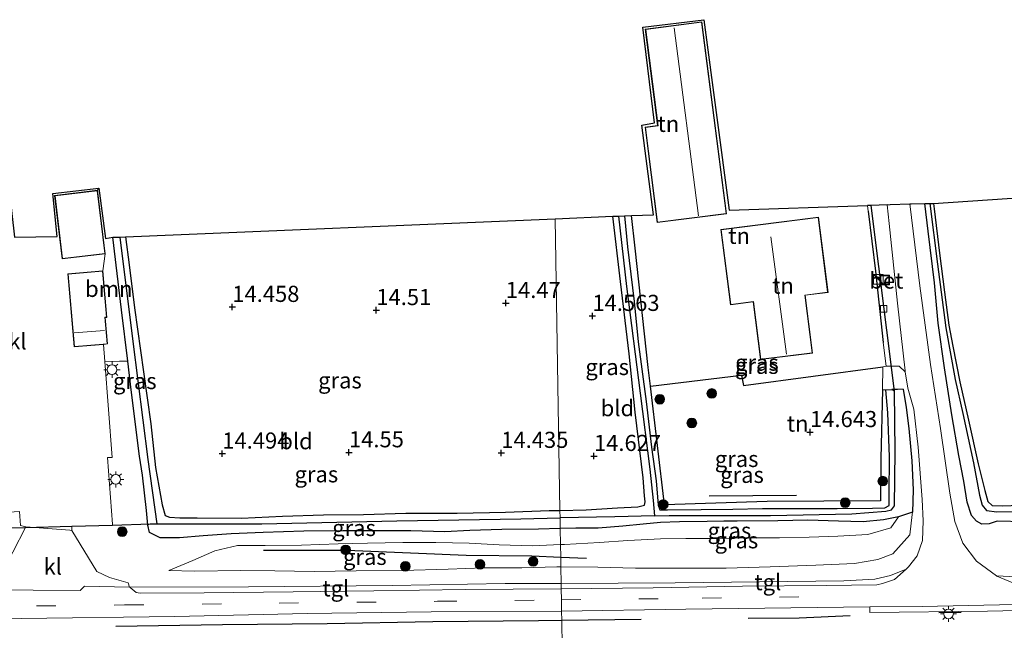
# Model space of a CAD drawing. Units: metres. Extents: x 139997 to 150010, y 389251 to 393751.
# Drawn here: x 143662 to 143815, y 389976 to 390070 of the extents above; entities that cross this region are included whole.
import ezdxf
from ezdxf.enums import TextEntityAlignment as Align

# ---------------------------------------------------------------- set-up
doc = ezdxf.new("R2010")
doc.units = ezdxf.units.M
doc.linetypes.add('VW-3-9_STREEP', pattern=[12, 3, -9])
doc.layers.get('0').update_dxf_attribs({"lineweight": 25})
for name, color, linetype in [('B-ME-GR-BOMENRIJ-L-B1', 10, 'Continuous'), ('B-ME-GW-HOOGTEPUNT-S-B1', 10, 'Continuous'), ('B-ME-GW-INSTEEKWATERGANG-L-B1', 10, 'Continuous'), ('B-ME-GW-WATERGANG-GREPPEL-L-B1', 10, 'Continuous'), ('B-ME-IE-TERREINAFSCHEIDING-HAAGRASTER-L-B1', 10, 'Continuous'), ('B-ME-IE-TERREINAFSCHEIDING-SCHRIKHEK-L-B1', 10, 'Continuous'), ('B-ME-KG-KADASTRAAL-OPNAMEDTMGRENS-L-B1', 10, 'Continuous'), ('B-ME-KW-DUIKER-L-B1', 10, 'Continuous')]:
    doc.layers.add(name, color=color, linetype=linetype)
for name, color, linetype, lineweight in [('B-ME-GR-BOOM-GV-B6', 93, 'Continuous', 18), ('B-ME-GR-BOOM-S-B1', 93, 'Continuous', 18), ('B-ME-GW-KRUINLIJN-L-B1', 93, 'Continuous', 18), ('B-ME-GW-TEENLIJN-L-B1', 93, 'Continuous', 18), ('B-ME-IE-GRASLAND-GV-B6', 93, 'Continuous', 18), ('B-ME-IE-GRONDWERKLIJN-GROND_INGERICHT-GV-B6', 253, 'Continuous', 18), ('B-ME-IE-HULPGEOMETRIE-L-B1', 53, 'Continuous', 18), ('B-ME-IE-INRICHTINGSELEMENT-S-B1', 253, 'Continuous', 18), ('B-ME-IE-MEUBILAIR_WEGMEUBILAIR-LICHTMAST-S-B1', 8, 'Continuous', 18), ('B-ME-IE-TERREINAFSCHEIDING-DOORGANG-L-B1', 8, 'IE-TERREINAFSCHEIDING-KUNSTMATIG-OPEN', 18), ('B-ME-KG-KADASTRAAL-DAKRAND-L-B1', 13, 'Continuous', 18), ('B-ME-KG-KADASTRAAL-NOKLIJN-L-B1', 13, 'Continuous', 18), ('B-ME-VH-VERH_SOORT-BETON-OVERIG-GV-B6', 8, 'IE-TERREINAFSCHEIDING-NATUURLIJK-HOUTWAL', 18), ('B-ME-VH-VERH_SOORT-BITUMEN-GV-B6', 8, 'IE-TERREINAFSCHEIDING-NATUURLIJK-HOUTWAL', 18), ('B-ME-VH-VERH_SOORT-KLINKERS-GV-B6', 8, 'IE-TERREINAFSCHEIDING-NATUURLIJK-HOUTWAL', 18), ('B-ME-VH-VERH_SOORT-ONVERHARD-GV-B6', 8, 'Continuous', 18), ('B-ME-VH-VERH_SOORT-TEGELS-GV-B6', 8, 'Continuous', 18), ('B-ME-VV-KOLK-S-B1', 8, 'Continuous', 18), ('B-ME-VW-MARKERING-39STREEP-015-L-B1', 255, 'VW-3-9_STREEP', 18)]:
    doc.layers.add(name, color=color, linetype=linetype, lineweight=lineweight)
doc.styles.add('NLCS-ISO', font='NLCS-ISO.TTF')
doc.linetypes.add('IE-TERREINAFSCHEIDING-KUNSTMATIG-OPEN', pattern='A,7,-1.5,[67,NLCS.SHX,S=0.75,R=0,X=0,Y=0],-1.5', length=10)
doc.linetypes.add('IE-TERREINAFSCHEIDING-NATUURLIJK-HOUTWAL', pattern='A,7,-1.5,[67,NLCS.SHX,S=0.75,R=45,X=0,Y=0],-1.5,7,-1.5,[70,NLCS.SHX,S=0.75,R=0,X=0,Y=0],-1.5', length=20)

# ---------------------------------------------------------------- blocks, each defined once
blk = doc.blocks.new('hoogtepunt')
for p, q in [((-0.5, 0), (0.5, 0)), ((0, 0.5), (0, -0.5))]:
    blk.add_line(p, q)
blk = doc.blocks.new('boom')
h = blk.add_hatch(color=256)
edge = h.paths.add_edge_path()
edge.add_arc((0, 0), 0.75, 0, 360)
blk.add_circle((0, 0), 0.75)
blk = doc.blocks.new('kast')
blk.add_line((-0.75, -0.75), (0.75, 0.75))
blk.add_lwpolyline([(-0.75, 0.75), (0.75, 0.75), (0.75, -0.75), (-0.75, -0.75)], close=True)
blk = doc.blocks.new('lantaarnpaal')
for p, q in [((-0.75, 0), (-1.25, 0)), ((-0.88, 0.88), (-0.53, 0.53)), ((0, 0.75), (0, 1.25)), ((0.53, 0.53), (0.88, 0.88)), ((0.75, 0), (1.25, 0)), ((-0.53, -0.53), (-0.88, -0.88)), ((0, -0.75), (0, -1.25)), ((0.53, -0.53), (0.88, -0.88))]:
    blk.add_line(p, q)
blk.add_circle((0, 0), 0.75)
blk = doc.blocks.new('kolk')
blk.add_lwpolyline([(-0.5, -0.5), (0.5, -0.5), (0.5, 0.5), (-0.5, 0.5)], close=True)
blk = doc.blocks.new('put')
for p, q in [((0.75, 0.75), (-0.75, 0.75)), ((-0.75, 0.75), (-0.75, -0.75)), ((0.75, -0.75), (0.75, 0.75)), ((-0.75, -0.75), (0.75, -0.75))]:
    blk.add_line(p, q)
blk.add_lwpolyline([(-0.625, 0.625), (0.625, 0.625), (0.625, -0.625), (-0.625, -0.625)], close=True)

msp = doc.modelspace()

# ---------------------------------------------------------------- linework, layer by layer
at = {"layer": 'B-ME-GR-BOMENRIJ-L-B1'}
for p, q in [((143782.585, 389996.593, 14.584), (143769.025, 389996.471, 14.582)), ((143746.007, 389987.028, 16.059), (143750.03, 389986.869, 16.09)), ((143758.484, 389977.327, 16.333), (143746.164, 389977.162, 16.328))]:
    msp.add_line(p, q, dxfattribs=at)
for points in [[(143699.957, 389988.077, 15.657), (143712.855, 389988.109, 15.78), (143731.363, 389987.309, 15.902), (143741.542, 389987.204, 16.025), (143746.007, 389987.028, 16.059)], [(143746.164, 389977.162, 16.328), (143742.547, 389977.114, 16.326), (143726.18, 389976.982, 16.307), (143709.778, 389976.661, 16.256), (143693.599, 389976.532, 16.285), (143677.059, 389976.26, 16.291)], [(143790.914, 389977.92, 16.304), (143782.974, 389977.541, 16.339), (143775.102, 389977.473, 16.368)]]:
    msp.add_polyline3d(points, dxfattribs=at)
at = {"layer": 'B-ME-GR-BOOM-GV-B6'}
msp.add_polyline3d([(143676.574, 390036.611, 14.506), (143677.9, 390025.387, 14.599), (143678.878, 390017.387, 14.597), (143677.602, 390017.386, 14.829), (143675.307, 390017.364, 14.879), (143675.1, 390020.011, 14.81), (143675.753, 390020.068, 14.81), (143675.394, 390024.166, 14.81), (143675.645, 390024.188, 14.81), (143675.012, 390031.403, 14.81), (143675.394, 390034.057, 14.849), (143674.212, 390043.898, 14.849), (143674.424, 390044.233, 14.806), (143675.442, 390036.447, 14.774), (143676.574, 390036.611, 14.506)], dxfattribs=at)
at = {"layer": 'B-ME-GW-INSTEEKWATERGANG-L-B1'}
for p, q in [((143796.408, 390012.969, 14.908), (143797.356, 390012.991, 15.087)), ((143800.533, 389993.976, 16.069), (143798.407, 389993.28, 15.109)), ((143772.411, 389992.586, 14.991), (143771.307, 389992.571, 14.984))]:
    msp.add_line(p, q, dxfattribs=at)
for points in [[(143840.309, 389992.85, 15.169), (143839.068, 389992.859, 15.165), (143834.767, 389992.834, 15.111), (143830.233, 389992.686, 15.072), (143823.54, 389992.599, 15.244), (143817.858, 389992.469, 15.272), (143813.675, 389992.58, 15.411), (143812.466, 389992.199, 15.723), (143811.318, 389992.132, 15.903), (143810.483, 389992.597, 15.858), (143809.727, 389993.459, 15.799), (143809.027, 389995.553, 15.821), (143808.496, 389998.774, 15.812), (143807.757, 390002.76, 15.652), (143806.666, 390009.08, 15.424), (143805.527, 390016.372, 15.317), (143804.528, 390023.286, 15.233), (143803.955, 390029.543, 15.17), (143802.981, 390037.574, 14.972), (143802.463, 390041.86, 14.926)], [(143803.788, 390041.871, 14.272), (143803.899, 390041.023, 14.273), (143804.721, 390034.164, 14.308), (143805.508, 390028.083, 14.345), (143806.204, 390022.963, 14.371), (143806.818, 390019.708, 14.38), (143807.873, 390014.192, 14.38), (143809.235, 390008.233, 14.349), (143810.72, 390001.486, 14.347), (143811.756, 389997.346, 14.423), (143812.217, 389995.643, 14.43), (143812.93, 389995.019, 14.464), (143814.517, 389994.962, 14.488), (143818.508, 389995.095, 14.484)], [(143745.892, 389994.265, 14.403), (143749.944, 389994.347, 14.392), (143754.815, 389994.64, 14.376), (143757.973, 389994.815, 14.33), (143759.02, 389995.07, 14.302), (143759.083, 389995.609, 14.344), (143759.02, 389996.523, 14.418), (143758.775, 389999.302, 14.521), (143757.57, 390009.496, 14.549), (143756.653, 390018.551, 14.494), (143755.264, 390029.736, 14.444), (143754.081, 390039.869, 14.46)], [(143755.884, 390039.945, 14.508), (143756.391, 390035.118, 14.512), (143757.395, 390026.671, 14.464), (143758.01, 390020.42, 14.521), (143759.238, 390011.17, 14.577), (143760.089, 390004.083, 14.542), (143760.81, 389998.851, 14.457), (143761.146, 389995.056, 14.392), (143761.36, 389994.358, 14.392), (143762.558, 389994.359, 14.416), (143767.805, 389994.422, 14.483), (143772.681, 389994.453, 14.516), (143777.299, 389994.545, 14.577), (143783.089, 389994.566, 14.468), (143788.876, 389994.535, 14.414), (143794.361, 389994.602, 14.418), (143796.283, 389994.664, 14.416), (143796.938, 389995.024, 14.416), (143796.959, 389996.767, 14.442), (143796.983, 390002.569, 14.438), (143796.711, 390009.407, 14.47), (143796.408, 390012.969, 14.908)], [(143678.878, 390017.387, 14.597), (143677.9, 390025.387, 14.599), (143676.574, 390036.611, 14.506)], [(143678.537, 390036.693, 14.396), (143679.089, 390032.332, 14.4), (143679.908, 390025.658, 14.4), (143681.314, 390015.751, 14.429), (143682.459, 390007.7, 14.442), (143683.172, 390000.901, 14.503), (143684.205, 389995.105, 14.446), (143684.667, 389993.446, 14.418), (143685.358, 389993.21, 14.416), (143686.972, 389993.098, 14.4), (143689.655, 389993.114, 14.376), (143696.529, 389993.069, 14.385), (143702.897, 389993.341, 14.385), (143709.225, 389993.577, 14.473), (143715.42, 389993.633, 14.532), (143722.012, 389993.823, 14.483), (143729.943, 389993.808, 14.459), (143737.458, 389993.991, 14.455), (143744.235, 389994.232, 14.407), (143745.892, 389994.265, 14.403)], [(143682.005, 389991.983, 14.656), (143681.79, 389994.247, 14.715), (143681.148, 389999.721, 14.704), (143680.724, 390002.684, 14.542), (143679.423, 390012.931, 14.595), (143678.878, 390017.387, 14.597)], [(143799.131, 390013.033, 15.423), (143798.243, 390013.012, 15.255), (143797.356, 390012.991, 15.087)], [(143799.131, 390013.033, 15.423), (143799.583, 390010.227, 15.539), (143800.004, 390006.966, 15.673), (143800.45, 390001.935, 15.725), (143800.666, 389997.434, 15.963), (143800.533, 389993.976, 16.069)], [(143745.937, 389991.444, 15.382), (143742.591, 389991.351, 15.351), (143736.859, 389991.312, 15.312), (143731.908, 389991.154, 15.266), (143728.059, 389990.957, 15.185), (143722.762, 389991.065, 15.198), (143717.563, 389991.11, 15.264), (143712.232, 389991.072, 15.273), (143706.17, 389991.025, 15.388), (143699.899, 389990.85, 15.474), (143694.931, 389990.606, 15.482), (143690.568, 389990.326, 15.594), (143686.923, 389989.982, 15.721), (143683.95, 389989.999, 15.64), (143683.929, 389990.009, 15.639), (143682.271, 389990.828, 15.334), (143682.005, 389991.983, 14.656)], [(143771.307, 389992.571, 14.984), (143768.742, 389992.535, 14.967), (143764.42, 389992.494, 14.967), (143761.502, 389992.406, 15.004), (143758.779, 389992.1, 15.244), (143755.648, 389991.8, 15.412), (143751.815, 389991.522, 15.487), (143748.373, 389991.512, 15.404), (143745.937, 389991.444, 15.382)], [(143798.407, 389993.28, 15.109), (143797.891, 389993.133, 15.126), (143796.074, 389992.769, 15.174), (143792.925, 389992.495, 15.133), (143789.06, 389992.613, 15.071), (143784.312, 389992.766, 15.069), (143779.657, 389992.633, 15.037), (143773.353, 389992.599, 14.997), (143772.411, 389992.586, 14.991)]]:
    msp.add_polyline3d(points, dxfattribs=at)
at = {"layer": 'B-ME-GW-KRUINLIJN-L-B1'}
for points in [[(143800.533, 389993.976, 16.069), (143800.52, 389993.64, 16.079), (143800.142, 389990.488, 16.254), (143797.534, 389987.529, 16.3), (143795.208, 389986.632, 16.333), (143791.541, 389985.998, 16.315), (143785.58, 389985.761, 16.32), (143778.489, 389985.498, 16.267), (143771.655, 389985.318, 16.223), (143764.435, 389985.321, 16.206), (143757.593, 389985.274, 16.215), (143751.776, 389985.465, 16.217), (143746.031, 389985.511, 16.232)], [(143746.031, 389985.511, 16.232), (143745.432, 389985.516, 16.234), (143739.965, 389985.365, 16.228), (143734.055, 389985.331, 16.239), (143728.565, 389985.148, 16.252), (143721.471, 389984.955, 16.261), (143714.281, 389984.865, 16.261), (143707.793, 389984.804, 16.283), (143701.693, 389984.892, 16.285), (143696.397, 389984.92, 16.287), (143689.212, 389984.856, 16.245), (143685.255, 389984.917, 16.138)]]:
    msp.add_polyline3d(points, dxfattribs=at)
at = {"layer": 'B-ME-GW-TEENLIJN-L-B1'}
for points in [[(143798.407, 389993.28, 15.109), (143797.209, 389991.532, 15.209), (143793.639, 389990.498, 15.183), (143788.982, 389990.264, 15.065), (143784.54, 389990.089, 15.012), (143779.958, 389989.983, 15.065), (143775.546, 389989.982, 15.067), (143770.46, 389989.919, 15.082), (143765.391, 389989.886, 15.067), (143761.508, 389989.842, 15.137), (143758.47, 389989.697, 15.214), (143756.41, 389989.581, 15.279), (143752.03, 389989.297, 15.303), (143746.576, 389988.981, 15.327), (143745.976, 389988.954, 15.327)], [(143745.976, 389988.954, 15.327), (143741.634, 389988.759, 15.325), (143736.455, 389988.933, 15.305), (143731.796, 389989.175, 15.259), (143726.656, 389989.294, 15.209), (143721.536, 389989.302, 15.194), (143716.035, 389989.179, 15.187), (143711.489, 389989.059, 15.222), (143705.84, 389988.843, 15.27), (143700.168, 389988.832, 15.34), (143695.881, 389988.798, 15.41), (143692.405, 389987.97, 15.664), (143688.967, 389986.466, 15.933), (143685.255, 389984.917, 16.138)]]:
    msp.add_polyline3d(points, dxfattribs=at)
at = {"layer": 'B-ME-GW-WATERGANG-GREPPEL-L-B1'}
msp.add_line((143682.374, 389992.153, 13.948), (143683.373, 389992.155, 13.948), dxfattribs=at)
for points in [[(143803.222, 390041.866, 13.852), (143804.445, 390032.457, 13.852), (143805.721, 390022.577, 13.996), (143807.185, 390014.541, 13.98), (143808.361, 390009.301, 13.983), (143810.006, 390001.631, 13.967), (143810.966, 389996.599, 13.972), (143811.339, 389995.055, 14.13), (143812.053, 389994.217, 14.128), (143813.645, 389994.033, 14.121), (143823.299, 389994.107, 14.087)], [(143754.954, 390039.906, 13.949), (143756.206, 390028.987, 14.013), (143758.316, 390012.436, 14.068), (143759.842, 390000.675, 14.064), (143760.34, 389995.78, 14.016), (143760.548, 389993.412, 14.043)], [(143677.661, 390036.656, 13.815), (143679.647, 390020.443, 13.815), (143682.003, 390002.173, 13.885), (143683.373, 389992.155, 13.948)], [(143760.548, 389993.412, 14.043), (143762.826, 389993.473, 14.046), (143778.522, 389993.491, 14.044), (143791.136, 389993.741, 14.04), (143796.434, 389994.161, 14.035), (143797.308, 389994.355, 14.027), (143797.762, 389994.953, 14.016), (143797.876, 390003.411, 13.915), (143797.776, 390012.732, 14.011)], [(143760.548, 389993.412, 14.043), (143754.414, 389993.247, 14.035), (143745.911, 389993.088, 14.016)], [(143683.373, 389992.155, 13.948), (143699.692, 389992.188, 13.95), (143720.604, 389992.634, 13.974), (143739.812, 389992.974, 14.003), (143745.911, 389993.088, 14.016)]]:
    msp.add_polyline3d(points, dxfattribs=at)
at = {"layer": 'B-ME-IE-GRASLAND-GV-B6'}
for points in [[(143818.639, 389983.829, 16.428), (143813.578, 389984.123, 16.384), (143810.506, 389986.385, 16.364), (143808.339, 389989.175, 16.244), (143807.125, 389992.525, 16.152), (143806.356, 389996.921, 16.084), (143804.918, 390006.965, 15.781), (143803.369, 390016.907, 15.502), (143801.703, 390029.1, 15.306), (143800.143, 390041.806, 15.095), (143800.344, 390041.814, 15.094), (143802.463, 390041.86, 14.926)], [(143817.858, 389992.469, 15.272), (143813.675, 389992.58, 15.411), (143812.466, 389992.199, 15.723), (143811.318, 389992.132, 15.903), (143810.483, 389992.597, 15.858), (143809.727, 389993.459, 15.799), (143809.027, 389995.553, 15.821), (143808.496, 389998.774, 15.812), (143807.757, 390002.76, 15.652), (143806.666, 390009.08, 15.424), (143805.527, 390016.372, 15.317), (143804.528, 390023.286, 15.233), (143803.955, 390029.543, 15.17), (143802.981, 390037.574, 14.972), (143802.463, 390041.86, 14.926), (143803.222, 390041.866, 13.852)], [(143802.463, 390041.86, 14.926), (143802.981, 390037.574, 14.972), (143803.955, 390029.543, 15.17), (143804.528, 390023.286, 15.233), (143805.527, 390016.372, 15.317), (143806.666, 390009.08, 15.424), (143807.757, 390002.76, 15.652), (143808.496, 389998.774, 15.812), (143809.027, 389995.553, 15.821), (143809.727, 389993.459, 15.799), (143810.483, 389992.597, 15.858), (143811.318, 389992.132, 15.903), (143812.466, 389992.199, 15.723), (143813.675, 389992.58, 15.411), (143817.858, 389992.469, 15.272)], [(143823.299, 389994.107, 14.087), (143813.645, 389994.033, 14.121), (143812.053, 389994.217, 14.128), (143811.339, 389995.055, 14.13), (143810.966, 389996.599, 13.972), (143810.006, 390001.631, 13.967), (143808.361, 390009.301, 13.983), (143807.185, 390014.541, 13.98), (143805.721, 390022.577, 13.996), (143804.445, 390032.457, 13.852), (143803.222, 390041.866, 13.852), (143803.788, 390041.871, 14.272)], [(143803.222, 390041.866, 13.852), (143804.445, 390032.457, 13.852), (143805.721, 390022.577, 13.996), (143807.185, 390014.541, 13.98), (143808.361, 390009.301, 13.983), (143810.006, 390001.631, 13.967), (143810.966, 389996.599, 13.972), (143811.339, 389995.055, 14.13), (143812.053, 389994.217, 14.128), (143813.645, 389994.033, 14.121), (143823.299, 389994.107, 14.087)], [(143803.788, 390041.871, 14.272), (143803.899, 390041.023, 14.273), (143804.721, 390034.164, 14.308), (143805.508, 390028.083, 14.345), (143806.204, 390022.963, 14.371), (143806.818, 390019.708, 14.38), (143807.873, 390014.192, 14.38), (143809.235, 390008.233, 14.349), (143810.72, 390001.486, 14.347), (143811.756, 389997.346, 14.423), (143812.217, 389995.643, 14.43), (143812.93, 389995.019, 14.464), (143814.517, 389994.962, 14.488), (143818.508, 389995.095, 14.484)], [(143754.954, 390039.906, 13.949), (143756.206, 390028.987, 14.013), (143758.316, 390012.436, 14.068), (143759.842, 390000.675, 14.064), (143760.34, 389995.78, 14.016), (143760.548, 389993.412, 14.043), (143754.414, 389993.247, 14.035), (143745.911, 389993.088, 14.016), (143745.892, 389994.265, 14.403), (143749.944, 389994.347, 14.392), (143754.815, 389994.64, 14.376), (143757.973, 389994.815, 14.33), (143759.02, 389995.07, 14.302), (143759.083, 389995.609, 14.344), (143759.02, 389996.523, 14.418), (143758.775, 389999.302, 14.521), (143757.57, 390009.496, 14.549), (143756.653, 390018.551, 14.494), (143755.264, 390029.736, 14.444), (143754.081, 390039.869, 14.46), (143754.954, 390039.906, 13.949)], [(143797.356, 390012.991, 15.087), (143797.776, 390012.732, 14.011), (143797.876, 390003.411, 13.915), (143797.762, 389994.953, 14.016), (143797.308, 389994.355, 14.027), (143796.434, 389994.161, 14.035), (143791.136, 389993.741, 14.04), (143778.522, 389993.491, 14.044), (143762.826, 389993.473, 14.046), (143760.548, 389993.412, 14.043), (143760.34, 389995.78, 14.016), (143759.842, 390000.675, 14.064), (143758.316, 390012.436, 14.068), (143756.206, 390028.987, 14.013), (143754.954, 390039.906, 13.949), (143755.884, 390039.945, 14.508), (143756.391, 390035.118, 14.512), (143757.395, 390026.671, 14.464), (143758.01, 390020.42, 14.521), (143759.238, 390011.17, 14.577), (143760.089, 390004.083, 14.542), (143760.81, 389998.851, 14.457), (143761.146, 389995.056, 14.392), (143761.36, 389994.358, 14.392), (143762.558, 389994.359, 14.416), (143767.805, 389994.422, 14.483), (143772.681, 389994.453, 14.516), (143777.299, 389994.545, 14.577), (143783.089, 389994.566, 14.468), (143788.876, 389994.535, 14.414), (143794.361, 389994.602, 14.418), (143796.283, 389994.664, 14.416), (143796.938, 389995.024, 14.416), (143796.959, 389996.767, 14.442), (143796.983, 390002.569, 14.438), (143796.711, 390009.407, 14.47), (143796.408, 390012.969, 14.908), (143797.356, 390012.991, 15.087)], [(143757.013, 390039.993, 14.648), (143757.582, 390034.931, 14.7), (143759.566, 390016.411, 14.641), (143759.915, 390013.499, 14.609), (143762.114, 389995.143, 14.411), (143778.007, 389995.63, 14.619), (143795.619, 389995.72, 14.442), (143795.672, 390002.303, 14.475), (143795.887, 390012.97, 14.883), (143796.408, 390012.969, 14.908), (143796.711, 390009.407, 14.47), (143796.983, 390002.569, 14.438), (143796.959, 389996.767, 14.442), (143796.938, 389995.024, 14.416), (143796.283, 389994.664, 14.416), (143794.361, 389994.602, 14.418), (143788.876, 389994.535, 14.414), (143783.089, 389994.566, 14.468), (143777.299, 389994.545, 14.577), (143772.681, 389994.453, 14.516), (143767.805, 389994.422, 14.483), (143762.558, 389994.359, 14.416), (143761.36, 389994.358, 14.392), (143761.146, 389995.056, 14.392), (143760.81, 389998.851, 14.457), (143760.089, 390004.083, 14.542), (143759.238, 390011.17, 14.577), (143758.01, 390020.42, 14.521), (143757.395, 390026.671, 14.464), (143756.391, 390035.118, 14.512), (143755.884, 390039.945, 14.508), (143757.013, 390039.993, 14.648)], [(143677.661, 390036.656, 13.815), (143679.647, 390020.443, 13.815), (143682.003, 390002.173, 13.885), (143683.373, 389992.155, 13.948), (143682.374, 389992.153, 13.948), (143682.005, 389991.983, 14.656), (143681.79, 389994.247, 14.715), (143681.148, 389999.721, 14.704), (143680.724, 390002.684, 14.542), (143679.423, 390012.931, 14.595), (143678.878, 390017.387, 14.597), (143677.9, 390025.387, 14.599), (143676.574, 390036.611, 14.506), (143677.661, 390036.656, 13.815)], [(143745.892, 389994.265, 14.403), (143745.911, 389993.088, 14.016), (143739.812, 389992.974, 14.003), (143720.604, 389992.634, 13.974), (143699.692, 389992.188, 13.95), (143683.373, 389992.155, 13.948), (143682.003, 390002.173, 13.885), (143679.647, 390020.443, 13.815), (143677.661, 390036.656, 13.815), (143678.537, 390036.693, 14.396), (143679.089, 390032.332, 14.4), (143679.908, 390025.658, 14.4), (143681.314, 390015.751, 14.429), (143682.459, 390007.7, 14.442), (143683.172, 390000.901, 14.503), (143684.205, 389995.105, 14.446), (143684.667, 389993.446, 14.418), (143685.358, 389993.21, 14.416), (143686.972, 389993.098, 14.4), (143689.655, 389993.114, 14.376), (143696.529, 389993.069, 14.385), (143702.897, 389993.341, 14.385), (143709.225, 389993.577, 14.473), (143715.42, 389993.633, 14.532), (143722.012, 389993.823, 14.483), (143729.943, 389993.808, 14.459), (143737.458, 389993.991, 14.455), (143744.235, 389994.232, 14.407), (143745.892, 389994.265, 14.403)], [(143745.937, 389991.444, 15.382), (143745.976, 389988.954, 15.327), (143741.634, 389988.759, 15.325), (143736.455, 389988.933, 15.305), (143731.796, 389989.175, 15.259), (143726.656, 389989.294, 15.209), (143721.536, 389989.302, 15.194), (143716.035, 389989.179, 15.187), (143711.489, 389989.059, 15.222), (143705.84, 389988.843, 15.27), (143700.168, 389988.832, 15.34), (143695.881, 389988.798, 15.41), (143692.405, 389987.97, 15.664), (143688.967, 389986.466, 15.933), (143685.255, 389984.917, 16.138), (143689.212, 389984.856, 16.245), (143696.397, 389984.92, 16.287), (143701.693, 389984.892, 16.285), (143707.793, 389984.804, 16.283), (143714.281, 389984.865, 16.261), (143721.471, 389984.955, 16.261), (143728.565, 389985.148, 16.252), (143734.055, 389985.331, 16.239), (143739.965, 389985.365, 16.228), (143745.432, 389985.516, 16.234), (143746.031, 389985.511, 16.232), (143746.072, 389982.905, 16.291), (143737.412, 389982.913, 16.295), (143719.886, 389982.632, 16.291), (143697.597, 389982.418, 16.323), (143679.167, 389982.332, 16.335), (143678.97, 389983.022, 16.315), (143676.045, 389983.828, 16.216), (143674.075, 389984.769, 16.152), (143670.196, 389991.159, 16.051), (143670.19, 389991.76, 15.918), (143673.476, 389991.846, 15.78), (143676.545, 389991.927, 15.652), (143676.526, 389992.143, 15.643), (143675.758, 390002.479, 15.286), (143676.47, 390002.485, 15.262), (143675.307, 390017.364, 14.879), (143677.602, 390017.386, 14.829), (143678.878, 390017.387, 14.597), (143679.423, 390012.931, 14.595), (143680.724, 390002.684, 14.542), (143681.148, 389999.721, 14.704), (143681.79, 389994.247, 14.715), (143682.005, 389991.983, 14.656), (143682.271, 389990.828, 15.334), (143683.929, 389990.009, 15.639), (143683.95, 389989.999, 15.64), (143686.923, 389989.982, 15.721), (143690.568, 389990.326, 15.594), (143694.931, 389990.606, 15.482), (143699.899, 389990.85, 15.474), (143706.17, 389991.025, 15.388), (143712.232, 389991.072, 15.273), (143717.563, 389991.11, 15.264), (143722.762, 389991.065, 15.198), (143728.059, 389990.957, 15.185), (143731.908, 389991.154, 15.266), (143736.859, 389991.312, 15.312), (143742.591, 389991.351, 15.351), (143745.937, 389991.444, 15.382)], [(143797.356, 390012.991, 15.087), (143796.408, 390012.969, 14.908), (143795.887, 390012.97, 14.883), (143795.961, 390016.531, 15.176), (143796.454, 390016.637, 15.234), (143798.477, 390016.632, 15.394), (143799.433, 390015.737, 15.492), (143799.811, 390013.203, 15.577), (143800.757, 390009.971, 15.665), (143801.441, 390004.068, 15.829), (143802.05, 389995.966, 16.1), (143802.225, 389992.642, 16.168), (143802.103, 389989.614, 16.244), (143801.291, 389987.227, 16.308), (143799.955, 389985.497, 16.3), (143799.578, 389985.16, 16.305), (143797.149, 389984.149, 16.36), (143794.715, 389983.606, 16.348), (143789.918, 389983.348, 16.348), (143763.775, 389983.029, 16.292), (143746.072, 389982.905, 16.291), (143746.031, 389985.511, 16.232), (143751.776, 389985.465, 16.217), (143757.593, 389985.274, 16.215), (143764.435, 389985.321, 16.206), (143771.655, 389985.318, 16.223), (143778.489, 389985.498, 16.267), (143785.58, 389985.761, 16.32), (143791.541, 389985.998, 16.315), (143795.208, 389986.632, 16.333), (143797.534, 389987.529, 16.3), (143800.142, 389990.488, 16.254), (143800.52, 389993.64, 16.079), (143800.533, 389993.976, 16.069), (143800.666, 389997.434, 15.963), (143800.45, 390001.935, 15.725), (143800.004, 390006.966, 15.673), (143799.583, 390010.227, 15.539), (143799.131, 390013.033, 15.423), (143798.243, 390013.012, 15.255), (143797.356, 390012.991, 15.087)], [(143797.356, 390012.991, 15.087), (143798.243, 390013.012, 15.255), (143799.131, 390013.033, 15.423), (143799.583, 390010.227, 15.539), (143800.004, 390006.966, 15.673), (143800.45, 390001.935, 15.725), (143800.666, 389997.434, 15.963), (143800.533, 389993.976, 16.069), (143798.407, 389993.28, 15.109), (143797.891, 389993.133, 15.126), (143796.074, 389992.769, 15.174), (143792.925, 389992.495, 15.133), (143789.06, 389992.613, 15.071), (143784.312, 389992.766, 15.069), (143779.657, 389992.633, 15.037), (143773.353, 389992.599, 14.997), (143772.411, 389992.586, 14.991), (143771.307, 389992.571, 14.984), (143768.742, 389992.535, 14.967), (143764.42, 389992.494, 14.967), (143761.502, 389992.406, 15.004), (143758.779, 389992.1, 15.244), (143755.648, 389991.8, 15.412), (143751.815, 389991.522, 15.487), (143748.373, 389991.512, 15.404), (143745.937, 389991.444, 15.382), (143745.911, 389993.088, 14.016), (143754.414, 389993.247, 14.035), (143760.548, 389993.412, 14.043), (143762.826, 389993.473, 14.046), (143778.522, 389993.491, 14.044), (143791.136, 389993.741, 14.04), (143796.434, 389994.161, 14.035), (143797.308, 389994.355, 14.027), (143797.762, 389994.953, 14.016), (143797.876, 390003.411, 13.915), (143797.776, 390012.732, 14.011), (143797.356, 390012.991, 15.087)], [(143657.876, 389992.297, 15.676), (143657.892, 389993.818, 15.668), (143662.117, 389994.062, 15.829), (143662.256, 389991.915, 15.91), (143663.095, 389991.728, 16.035), (143661.06, 389987.771, 16.049), (143659.228, 389984.252, 16.172), (143656.849, 389983.219, 16.252), (143656.559, 389981.885, 16.238), (143652.486, 389981.427, 16.256), (143644.852, 389981.041, 16.298), (143644.875, 389982.127, 16.212), (143643.355, 389983.435, 16.101), (143643.3, 389987.878, 15.703), (143643.181, 389993.405, 15.64), (143644.134, 389993.37, 15.608), (143644.143, 389989.054, 15.62), (143644.615, 389989.032, 15.592), (143651.912, 389989.441, 15.584), (143657.85, 389989.857, 15.688), (143657.876, 389992.297, 15.676)], [(143745.976, 389988.954, 15.327), (143746.576, 389988.981, 15.327), (143752.03, 389989.297, 15.303), (143756.41, 389989.581, 15.279), (143758.47, 389989.697, 15.214), (143761.508, 389989.842, 15.137), (143765.391, 389989.886, 15.067), (143770.46, 389989.919, 15.082), (143775.546, 389989.982, 15.067), (143779.958, 389989.983, 15.065), (143784.54, 389990.089, 15.012), (143788.982, 389990.264, 15.065), (143793.639, 389990.498, 15.183), (143797.209, 389991.532, 15.209), (143798.407, 389993.28, 15.109), (143800.533, 389993.976, 16.069), (143800.52, 389993.64, 16.079), (143800.142, 389990.488, 16.254), (143797.534, 389987.529, 16.3), (143795.208, 389986.632, 16.333), (143791.541, 389985.998, 16.315), (143785.58, 389985.761, 16.32), (143778.489, 389985.498, 16.267), (143771.655, 389985.318, 16.223), (143764.435, 389985.321, 16.206), (143757.593, 389985.274, 16.215), (143751.776, 389985.465, 16.217), (143746.031, 389985.511, 16.232), (143746.007, 389987.028, 16.059), (143745.976, 389988.954, 15.327)], [(143745.911, 389993.088, 14.016), (143745.937, 389991.444, 15.382), (143742.591, 389991.351, 15.351), (143736.859, 389991.312, 15.312), (143731.908, 389991.154, 15.266), (143728.059, 389990.957, 15.185), (143722.762, 389991.065, 15.198), (143717.563, 389991.11, 15.264), (143712.232, 389991.072, 15.273), (143706.17, 389991.025, 15.388), (143699.899, 389990.85, 15.474), (143694.931, 389990.606, 15.482), (143690.568, 389990.326, 15.594), (143686.923, 389989.982, 15.721), (143683.95, 389989.999, 15.64), (143683.929, 389990.009, 15.639), (143682.271, 389990.828, 15.334), (143682.005, 389991.983, 14.656), (143682.374, 389992.153, 13.948), (143683.373, 389992.155, 13.948), (143699.692, 389992.188, 13.95), (143720.604, 389992.634, 13.974), (143739.812, 389992.974, 14.003), (143745.911, 389993.088, 14.016)], [(143745.937, 389991.444, 15.382), (143748.373, 389991.512, 15.404), (143751.815, 389991.522, 15.487), (143755.648, 389991.8, 15.412), (143758.779, 389992.1, 15.244), (143761.502, 389992.406, 15.004), (143764.42, 389992.494, 14.967), (143768.742, 389992.535, 14.967), (143771.307, 389992.571, 14.984), (143772.411, 389992.586, 14.991), (143773.353, 389992.599, 14.997), (143779.657, 389992.633, 15.037), (143784.312, 389992.766, 15.069), (143789.06, 389992.613, 15.071), (143792.925, 389992.495, 15.133), (143796.074, 389992.769, 15.174), (143797.891, 389993.133, 15.126), (143798.407, 389993.28, 15.109), (143797.209, 389991.532, 15.209), (143793.639, 389990.498, 15.183), (143788.982, 389990.264, 15.065), (143784.54, 389990.089, 15.012), (143779.958, 389989.983, 15.065), (143775.546, 389989.982, 15.067), (143770.46, 389989.919, 15.082), (143765.391, 389989.886, 15.067), (143761.508, 389989.842, 15.137), (143758.47, 389989.697, 15.214), (143756.41, 389989.581, 15.279), (143752.03, 389989.297, 15.303), (143746.576, 389988.981, 15.327), (143745.976, 389988.954, 15.327), (143745.937, 389991.444, 15.382)], [(143745.976, 389988.954, 15.327), (143746.007, 389987.028, 16.059), (143746.031, 389985.511, 16.232), (143745.432, 389985.516, 16.234), (143739.965, 389985.365, 16.228), (143734.055, 389985.331, 16.239), (143728.565, 389985.148, 16.252), (143721.471, 389984.955, 16.261), (143714.281, 389984.865, 16.261), (143707.793, 389984.804, 16.283), (143701.693, 389984.892, 16.285), (143696.397, 389984.92, 16.287), (143689.212, 389984.856, 16.245), (143685.255, 389984.917, 16.138), (143688.967, 389986.466, 15.933), (143692.405, 389987.97, 15.664), (143695.881, 389988.798, 15.41), (143700.168, 389988.832, 15.34), (143705.84, 389988.843, 15.27), (143711.489, 389989.059, 15.222), (143716.035, 389989.179, 15.187), (143721.536, 389989.302, 15.194), (143726.656, 389989.294, 15.209), (143731.796, 389989.175, 15.259), (143736.455, 389988.933, 15.305), (143741.634, 389988.759, 15.325), (143745.976, 389988.954, 15.327)], [(143532.934, 389975.958, 16.355), (143553.508, 389976.266, 16.359), (143580.924, 389976.569, 16.335), (143600.25, 389976.798, 16.331), (143620.434, 389977.076, 16.375), (143639.791, 389977.293, 16.446), (143662.334, 389977.483, 16.391), (143686.186, 389977.806, 16.411), (143706.727, 389978.277, 16.379), (143725.913, 389978.525, 16.411), (143746.141, 389978.624, 16.395), (143746.164, 389977.162, 16.328)], [(143817.126, 389973.854, 15.938), (143810.828, 389973.872, 15.938), (143804.948, 389973.773, 15.992), (143799.648, 389973.726, 16.086), (143789.268, 389973.616, 15.994), (143785.635, 389973.448, 15.995), (143778.379, 389973.112, 15.996), (143769.094, 389972.955, 15.941), (143757.687, 389972.984, 15.987), (143747.159, 389973.035, 16.046), (143746.229, 389973.038, 16.044), (143746.164, 389977.162, 16.328), (143746.141, 389978.624, 16.395), (143765.415, 389978.94, 16.396), (143793.95, 389979.28, 16.39), (143793.958, 389978.421, 16.352), (143812.162, 389978.644, 16.372), (143845.708, 389979.342, 16.344)], [(143746.164, 389977.162, 16.328), (143746.229, 389973.038, 16.044), (143736.279, 389973.071, 16.018), (143724.941, 389972.662, 15.939), (143714.127, 389972.688, 15.972), (143700.903, 389972.35, 15.924), (143690.244, 389971.983, 15.882), (143678.279, 389971.457, 15.9), (143669.278, 389971.08, 15.863), (143663.634, 389971.133, 15.882), (143656.754, 389971.197, 15.907), (143641.809, 389971.159, 15.907), (143623.948, 389970.929, 15.848), (143606.141, 389970.973, 15.887), (143598.388, 389970.746, 15.933), (143597.715, 389970.726, 15.937), (143588.437, 389970.674, 16.016), (143585.077, 389970.59, 16.007), (143575.759, 389970.358, 15.981), (143562.031, 389970.193, 15.966), (143549.073, 389969.907, 15.915), (143534.076, 389969.764, 15.885)]]:
    msp.add_polyline3d(points, dxfattribs=at)
at = {"layer": 'B-ME-IE-GRONDWERKLIJN-GROND_INGERICHT-GV-B6'}
for points in [[(143768.212, 390070.359, 14.855), (143772.117, 390040.816, 14.935), (143793.572, 390041.53, 14.94), (143793.661, 390040.678, 14.94), (143794.821, 390031.371, 15.005), (143796.008, 390020.287, 15.096), (143796.454, 390016.637, 15.234), (143795.961, 390016.531, 15.176), (143774.359, 390013.621, 14.822), (143774.03, 390015.239, 14.831), (143759.915, 390013.499, 14.609), (143759.566, 390016.411, 14.641), (143757.582, 390034.931, 14.7), (143757.013, 390039.993, 14.648), (143760.382, 390040.112, 14.815), (143758.568, 390053.98, 14.799), (143760.556, 390054.371, 14.823), (143758.733, 390069.189, 14.819), (143768.212, 390070.359, 14.855)], [(143759.088, 390053.706, 14.847), (143760.985, 390038.896, 14.847), (143771.701, 390040.268, 14.847), (143767.892, 390070.012, 14.847), (143759.131, 390068.89, 14.847), (143761.043, 390053.956, 14.847), (143759.088, 390053.706, 14.847)], [(143818.508, 389995.095, 14.484), (143814.517, 389994.962, 14.488), (143812.93, 389995.019, 14.464), (143812.217, 389995.643, 14.43), (143811.756, 389997.346, 14.423), (143810.72, 390001.486, 14.347), (143809.235, 390008.233, 14.349), (143807.873, 390014.192, 14.38), (143806.818, 390019.708, 14.38), (143806.204, 390022.963, 14.371), (143805.508, 390028.083, 14.345), (143804.721, 390034.164, 14.308), (143803.899, 390041.023, 14.273), (143803.788, 390041.871, 14.272), (143948.618, 390051.411, 14.198)], [(143745.173, 390039.494, 14.452), (143745.892, 389994.265, 14.403), (143744.235, 389994.232, 14.407), (143737.458, 389993.991, 14.455), (143729.943, 389993.808, 14.459), (143722.012, 389993.823, 14.483), (143715.42, 389993.633, 14.532), (143709.225, 389993.577, 14.473), (143702.897, 389993.341, 14.385), (143696.529, 389993.069, 14.385), (143689.655, 389993.114, 14.376), (143686.972, 389993.098, 14.4), (143685.358, 389993.21, 14.416), (143684.667, 389993.446, 14.418), (143684.205, 389995.105, 14.446), (143683.172, 390000.901, 14.503), (143682.459, 390007.7, 14.442), (143681.314, 390015.751, 14.429), (143679.908, 390025.658, 14.4), (143679.089, 390032.332, 14.4), (143678.537, 390036.693, 14.396), (143745.173, 390039.494, 14.452)], [(143754.081, 390039.869, 14.46), (143755.264, 390029.736, 14.444), (143756.653, 390018.551, 14.494), (143757.57, 390009.496, 14.549), (143758.775, 389999.302, 14.521), (143759.02, 389996.523, 14.418), (143759.083, 389995.609, 14.344), (143759.02, 389995.07, 14.302), (143757.973, 389994.815, 14.33), (143754.815, 389994.64, 14.376), (143749.944, 389994.347, 14.392), (143745.892, 389994.265, 14.403), (143745.173, 390039.494, 14.452), (143754.081, 390039.869, 14.46)], [(143785.962, 390039.74, 15.066), (143770.828, 390037.8, 15.066), (143772.323, 390026.134, 15.066), (143775.849, 390026.586, 15.066), (143776.996, 390017.635, 15.066), (143785.049, 390018.667, 15.066), (143783.902, 390027.615, 15.066), (143787.458, 390028.071, 15.066), (143785.962, 390039.74, 15.066)], [(143795.961, 390016.531, 15.176), (143795.887, 390012.97, 14.883), (143795.672, 390002.303, 14.475), (143795.619, 389995.72, 14.442), (143778.007, 389995.63, 14.619), (143762.114, 389995.143, 14.411), (143759.915, 390013.499, 14.609), (143774.03, 390015.239, 14.831), (143774.359, 390013.621, 14.822), (143795.961, 390016.531, 15.176)]]:
    msp.add_polyline3d(points, dxfattribs=at)
at = {"layer": 'B-ME-IE-HULPGEOMETRIE-L-B1'}
for p, q in [((143745.892, 389994.265, 14.403), (143745.173, 390039.494, 14.452)), ((143745.911, 389993.088, 14.016), (143745.892, 389994.265, 14.403)), ((143745.937, 389991.444, 15.382), (143745.911, 389993.088, 14.016)), ((143745.976, 389988.954, 15.327), (143745.937, 389991.444, 15.382)), ((143746.007, 389987.028, 16.059), (143745.976, 389988.954, 15.327)), ((143746.031, 389985.511, 16.232), (143746.007, 389987.028, 16.059)), ((143746.072, 389982.905, 16.291), (143746.031, 389985.511, 16.232)), ((143746.085, 389982.115, 16.387), (143746.072, 389982.905, 16.291)), ((143746.113, 389980.382, 16.335), (143746.085, 389982.115, 16.387)), ((143746.141, 389978.624, 16.395), (143746.113, 389980.382, 16.335)), ((143746.164, 389977.162, 16.328), (143746.141, 389978.624, 16.395)), ((143746.229, 389973.038, 16.044), (143746.164, 389977.162, 16.328))]:
    msp.add_line(p, q, dxfattribs=at)
at = {"layer": 'B-ME-IE-TERREINAFSCHEIDING-DOORGANG-L-B1'}
for p, q in [((143793.661, 390040.678, 14.94), (143793.572, 390041.53, 14.94)), ((143796.008, 390020.287, 15.096), (143796.454, 390016.637, 15.234)), ((143795.961, 390016.531, 15.176), (143795.887, 390012.97, 14.883))]:
    msp.add_line(p, q, dxfattribs=at)
msp.add_polyline3d([(143670.196, 389991.159, 16.051), (143669.928, 389991.181, 16.051), (143663.095, 389991.728, 16.035)], dxfattribs=at)
at = {"layer": 'B-ME-IE-TERREINAFSCHEIDING-HAAGRASTER-L-B1'}
for points in [[(143759.915, 390013.499, 14.609), (143759.566, 390016.411, 14.641), (143757.582, 390034.931, 14.7), (143757.013, 390039.993, 14.648)], [(143793.661, 390040.678, 14.94), (143794.821, 390031.371, 15.005), (143796.008, 390020.287, 15.096)], [(143759.915, 390013.499, 14.609), (143774.03, 390015.239, 14.831), (143774.359, 390013.621, 14.822), (143795.961, 390016.531, 15.176)], [(143795.887, 390012.97, 14.883), (143795.672, 390002.303, 14.475), (143795.619, 389995.72, 14.442), (143778.007, 389995.63, 14.619), (143762.114, 389995.143, 14.411), (143759.915, 390013.499, 14.609)]]:
    msp.add_polyline3d(points, dxfattribs=at)
at = {"layer": 'B-ME-IE-TERREINAFSCHEIDING-SCHRIKHEK-L-B1'}
msp.add_line((143808.12, 389978.44, 16.331), (143804.633, 389978.379, 16.429), dxfattribs=at)
at = {"layer": 'B-ME-KG-KADASTRAAL-DAKRAND-L-B1'}
for points in [[(143767.848, 390069.956, 16.963), (143771.645, 390040.311, 16.967), (143761.028, 390038.952, 16.52), (143759.144, 390053.663, 16.588), (143761.099, 390053.913, 16.915), (143759.187, 390068.847, 16.931), (143767.848, 390069.956, 16.963)], [(143668.775, 390033.313, 18.226), (143667.605, 390043.054, 18.23), (143674.168, 390043.842, 18.159), (143675.338, 390034.101, 18.192), (143668.775, 390033.313, 18.226)], [(143785.918, 390039.684, 17.578), (143787.402, 390028.114, 17.602), (143783.846, 390027.658, 19.179), (143784.993, 390018.71, 19.21), (143777.039, 390017.691, 19.282), (143775.892, 390026.642, 19.278), (143772.366, 390026.19, 17.649), (143770.884, 390037.757, 17.649), (143785.918, 390039.684, 17.578)], [(143670.634, 390019.668, 17.014), (143669.65, 390030.883, 17.007), (143674.967, 390031.349, 16.903), (143675.591, 390024.233, 16.911), (143675.34, 390024.211, 16.911), (143675.699, 390020.113, 16.911), (143670.634, 390019.668, 17.014)]]:
    msp.add_polyline3d(points, dxfattribs=at)
at = {"layer": 'B-ME-KG-KADASTRAAL-NOKLIJN-L-B1'}
for p, q in [((143767.375, 390039.916, 18.751), (143763.581, 390069.104, 18.691)), ((143778.581, 390036.678, 23.53), (143781, 390018.472, 23.53)), ((143670.586, 390021.78, 18.214), (143675.299, 390022.169, 18.214))]:
    msp.add_line(p, q, dxfattribs=at)
at = {"layer": 'B-ME-KG-KADASTRAAL-OPNAMEDTMGRENS-L-B1'}
for p, q in [((143803.788, 390041.871, 14.272), (143948.618, 390051.411, 14.198)), ((143802.463, 390041.86, 14.926), (143803.222, 390041.866, 13.852)), ((143803.222, 390041.866, 13.852), (143803.788, 390041.871, 14.272)), ((143678.537, 390036.693, 14.396), (143745.173, 390039.494, 14.452)), ((143745.173, 390039.494, 14.452), (143754.081, 390039.869, 14.46)), ((143754.081, 390039.869, 14.46), (143754.954, 390039.906, 13.949)), ((143754.954, 390039.906, 13.949), (143755.884, 390039.945, 14.508)), ((143755.884, 390039.945, 14.508), (143757.013, 390039.993, 14.648)), ((143676.574, 390036.611, 14.506), (143677.661, 390036.656, 13.815)), ((143677.661, 390036.656, 13.815), (143678.537, 390036.693, 14.396))]:
    msp.add_line(p, q, dxfattribs=at)
for points in [[(143757.013, 390039.993, 14.648), (143760.382, 390040.112, 14.815), (143758.568, 390053.98, 14.799), (143760.556, 390054.371, 14.823), (143758.733, 390069.189, 14.819), (143768.212, 390070.359, 14.855), (143772.117, 390040.816, 14.935), (143793.572, 390041.53, 14.94)], [(143631.816, 390034.743, 14.661), (143637.465, 390035.005, 14.837), (143647.454, 390035.585, 14.957), (143644.719, 390059.386, 14.941), (143658.551, 390060.926, 14.877), (143661.312, 390036.644, 14.865), (143667.948, 390036.72, 14.849), (143667.268, 390043.413, 14.817), (143674.424, 390044.233, 14.806)], [(143674.424, 390044.233, 14.806), (143675.442, 390036.447, 14.774), (143676.574, 390036.611, 14.506)], [(143796.649, 390041.659, 14.937), (143794.151, 390041.554, 13.991), (143793.572, 390041.53, 14.94)], [(143796.649, 390041.659, 14.937), (143797.103, 390041.678, 15.108), (143800.143, 390041.806, 15.095)], [(143800.143, 390041.806, 15.095), (143800.344, 390041.814, 15.094), (143802.463, 390041.86, 14.926)]]:
    msp.add_polyline3d(points, dxfattribs=at)
at = {"layer": 'B-ME-KW-DUIKER-L-B1'}
msp.add_line((143797.776, 390012.732, 14.011), (143794.151, 390041.554, 13.991), dxfattribs=at)
msp.add_polyline3d([(143660.634, 389991.552, 14.285), (143662.927, 389991.615, 14.25), (143670.189, 389991.816, 14.138), (143676.537, 389991.992, 14.039), (143682.374, 389992.153, 13.948)], dxfattribs=at)
at = {"layer": 'B-ME-VH-VERH_SOORT-BETON-OVERIG-GV-B6'}
msp.add_polyline3d([(143796.649, 390041.659, 14.937), (143796.93, 390038.747, 15.09), (143798.243, 390026.379, 15.298), (143799.41, 390015.891, 15.486), (143799.433, 390015.737, 15.492), (143798.477, 390016.632, 15.394), (143796.454, 390016.637, 15.234), (143796.008, 390020.287, 15.096), (143794.821, 390031.371, 15.005), (143793.661, 390040.678, 14.94), (143793.572, 390041.53, 14.94), (143794.151, 390041.554, 13.991), (143796.649, 390041.659, 14.937)], dxfattribs=at)
at = {"layer": 'B-ME-VH-VERH_SOORT-BITUMEN-GV-B6'}
for points in [[(143746.141, 389978.624, 16.395), (143746.113, 389980.382, 16.335), (143746.085, 389982.115, 16.387), (143760.357, 389982.237, 16.312), (143774.192, 389982.482, 16.332), (143787.194, 389982.635, 16.356), (143795.031, 389982.735, 16.336), (143795.895, 389982.919, 16.336), (143797.762, 389983.54, 16.324), (143799.578, 389985.16, 16.305), (143799.955, 389985.497, 16.3), (143801.291, 389987.227, 16.308), (143802.103, 389989.614, 16.244), (143802.225, 389992.642, 16.168), (143802.05, 389995.966, 16.1), (143801.441, 390004.068, 15.829), (143800.757, 390009.971, 15.665), (143799.811, 390013.203, 15.577), (143799.433, 390015.737, 15.492), (143799.41, 390015.891, 15.486), (143798.243, 390026.379, 15.298), (143796.93, 390038.747, 15.09), (143796.649, 390041.659, 14.937), (143797.103, 390041.678, 15.108), (143800.143, 390041.806, 15.095), (143801.703, 390029.1, 15.306), (143803.369, 390016.907, 15.502), (143804.918, 390006.965, 15.781), (143806.356, 389996.921, 16.084), (143807.125, 389992.525, 16.152), (143808.339, 389989.175, 16.244), (143810.506, 389986.385, 16.364), (143813.578, 389984.123, 16.384), (143813.642, 389984.076, 16.384), (143816.116, 389983.018, 16.36)], [(143656.868, 389981.92, 16.236), (143671.512, 389981.848, 16.299), (143672.196, 389982.482, 16.299), (143679.167, 389982.332, 16.335), (143679.238, 389982.278, 16.337), (143680.214, 389981.539, 16.351), (143680.792, 389981.427, 16.351), (143690.758, 389981.475, 16.339), (143704.527, 389981.609, 16.339), (143717.058, 389981.808, 16.319), (143731.209, 389981.965, 16.367), (143746.085, 389982.115, 16.387), (143746.113, 389980.382, 16.335), (143746.141, 389978.624, 16.395), (143725.913, 389978.525, 16.411), (143706.727, 389978.277, 16.379), (143686.186, 389977.806, 16.411), (143662.334, 389977.483, 16.391), (143639.791, 389977.293, 16.446)], [(143833.157, 389980.016, 16.34), (143802.046, 389979.377, 16.388), (143793.95, 389979.28, 16.39), (143765.415, 389978.94, 16.396), (143746.141, 389978.624, 16.395)]]:
    msp.add_polyline3d(points, dxfattribs=at)
at = {"layer": 'B-ME-VH-VERH_SOORT-KLINKERS-GV-B6'}
for points in [[(143661.312, 390036.644, 14.865), (143667.948, 390036.72, 14.849), (143667.268, 390043.413, 14.817), (143674.424, 390044.233, 14.806), (143674.212, 390043.898, 14.849), (143667.549, 390043.098, 14.849), (143668.731, 390033.257, 14.849), (143675.394, 390034.057, 14.849), (143675.012, 390031.403, 14.81), (143669.596, 390030.928, 14.81), (143670.588, 390019.615, 14.81), (143675.1, 390020.011, 14.81), (143675.307, 390017.364, 14.879), (143676.47, 390002.485, 15.262), (143675.758, 390002.479, 15.286), (143676.526, 389992.143, 15.643), (143676.545, 389991.927, 15.652), (143673.476, 389991.846, 15.78), (143670.19, 389991.76, 15.918), (143670.196, 389991.159, 16.051), (143669.928, 389991.181, 16.051), (143663.095, 389991.728, 16.035), (143662.256, 389991.915, 15.91), (143662.117, 389994.062, 15.829)], [(143663.095, 389991.728, 16.035), (143669.928, 389991.181, 16.051), (143670.196, 389991.159, 16.051), (143674.075, 389984.769, 16.152), (143676.045, 389983.828, 16.216), (143678.97, 389983.022, 16.315), (143679.167, 389982.332, 16.335), (143672.196, 389982.482, 16.299), (143671.512, 389981.848, 16.299), (143656.868, 389981.92, 16.236), (143656.559, 389981.885, 16.238), (143656.849, 389983.219, 16.252), (143659.228, 389984.252, 16.172), (143661.06, 389987.771, 16.049), (143663.095, 389991.728, 16.035)]]:
    msp.add_polyline3d(points, dxfattribs=at)
at = {"layer": 'B-ME-VH-VERH_SOORT-ONVERHARD-GV-B6'}
for points in [[(143816.116, 389983.018, 16.36), (143813.642, 389984.076, 16.384), (143813.578, 389984.123, 16.384), (143818.639, 389983.829, 16.428)], [(143845.708, 389979.342, 16.344), (143812.162, 389978.644, 16.372), (143793.958, 389978.421, 16.352), (143793.95, 389979.28, 16.39), (143802.046, 389979.377, 16.388), (143833.157, 389980.016, 16.34)]]:
    msp.add_polyline3d(points, dxfattribs=at)
at = {"layer": 'B-ME-VH-VERH_SOORT-TEGELS-GV-B6'}
for points in [[(143746.072, 389982.905, 16.291), (143763.775, 389983.029, 16.292), (143789.918, 389983.348, 16.348), (143794.715, 389983.606, 16.348), (143797.149, 389984.149, 16.36), (143799.578, 389985.16, 16.305), (143797.762, 389983.54, 16.324), (143795.895, 389982.919, 16.336), (143795.031, 389982.735, 16.336), (143787.194, 389982.635, 16.356), (143774.192, 389982.482, 16.332), (143760.357, 389982.237, 16.312), (143746.085, 389982.115, 16.387), (143746.072, 389982.905, 16.291)], [(143746.072, 389982.905, 16.291), (143746.085, 389982.115, 16.387), (143731.209, 389981.965, 16.367), (143717.058, 389981.808, 16.319), (143704.527, 389981.609, 16.339), (143690.758, 389981.475, 16.339), (143680.792, 389981.427, 16.351), (143680.214, 389981.539, 16.351), (143679.238, 389982.278, 16.337), (143679.167, 389982.332, 16.335), (143697.597, 389982.418, 16.323), (143719.886, 389982.632, 16.291), (143737.412, 389982.913, 16.295), (143746.072, 389982.905, 16.291)]]:
    msp.add_polyline3d(points, dxfattribs=at)
at = {"layer": 'B-ME-VW-MARKERING-39STREEP-015-L-B1'}
for points in [[(143530.096, 389977.622, 16.347), (143553.646, 389977.973, 16.311), (143579.331, 389978.362, 16.347), (143591.714, 389978.48, 16.367), (143614.02, 389978.756, 16.323), (143629.126, 389978.988, 16.379), (143642.681, 389979.129, 16.423), (143664.757, 389979.444, 16.371), (143678.403, 389979.596, 16.403), (143702.382, 389979.87, 16.379), (143726.885, 389980.16, 16.363), (143746.113, 389980.382, 16.335)], [(143746.113, 389980.382, 16.335), (143767.924, 389980.636, 16.352), (143789.734, 389980.915, 16.38)]]:
    msp.add_polyline3d(points, dxfattribs=at)

# ---------------------------------------------------------------- block references
at = {"layer": 'B-ME-GR-BOOM-S-B1', "rotation": 90}
for p in [(143761.378, 390011.498, 14.663), (143769.443, 390012.387, 14.656), (143766.344, 390007.81, 14.641), (143795.957, 389998.792, 14.551), (143761.907, 389995.175, 14.352), (143790.123, 389995.447, 14.494), (143678.024, 389990.947, 15.69), (143712.67, 389988.137, 15.719), (143721.937, 389985.572, 16.109), (143733.507, 389985.875, 16.137), (143741.738, 389986.335, 16.037)]:
    msp.add_blockref('boom', p, dxfattribs=at)
at = {"layer": 'B-ME-GW-HOOGTEPUNT-S-B1', "rotation": 90}
for p in [(143695.089, 390025.809, 14.458), (143695.089, 390025.809, 14.458), (143717.424, 390025.314, 14.51), (143717.424, 390025.314, 14.51), (143737.504, 390026.419, 14.47), (143737.504, 390026.419, 14.47), (143750.928, 390024.411, 14.563), (143750.928, 390024.411, 14.563), (143784.666, 390006.39, 14.643), (143784.666, 390006.39, 14.643), (143693.535, 390003.059, 14.494), (143693.535, 390003.059, 14.494), (143713.182, 390003.26, 14.55), (143713.182, 390003.26, 14.55), (143736.794, 390003.169, 14.435), (143736.794, 390003.169, 14.435), (143751.169, 390002.69, 14.627), (143751.169, 390002.69, 14.627)]:
    msp.add_blockref('hoogtepunt', p, dxfattribs=at)
at = {"layer": 'B-ME-IE-INRICHTINGSELEMENT-S-B1', "rotation": 90}
for name, p in [('kast', (143795.274, 390030.105, 15.435)), ('put', (143796.265, 390030.011, 15.044))]:
    msp.add_blockref(name, p, dxfattribs=at)
at = {"layer": 'B-ME-IE-MEUBILAIR_WEGMEUBILAIR-LICHTMAST-S-B1', "rotation": 90}
for p in [(143676.448, 390016.078, 14.889), (143677.027, 389999.065, 15.302), (143806.144, 389978.206, 16.422)]:
    msp.add_blockref('lantaarnpaal', p, dxfattribs=at)
at = {"layer": 'B-ME-VV-KOLK-S-B1', "rotation": 90}
msp.add_blockref('kolk', (143796.077, 390025.525, 15.04), dxfattribs=at)

# ---------------------------------------------------------------- texts
at = {"layer": 'B-ME-GR-BOOM-GV-B6', "ltscale": 0.2, "style": 'NLCS-ISO'}
msp.add_text('bmn', height=2.5, dxfattribs=at).set_placement((143675.9474, 390028.6145), align=Align.MIDDLE_CENTER)
at = {"layer": 'B-ME-GW-HOOGTEPUNT-S-B1', "ltscale": 0.2, "style": 'NLCS-ISO'}
for s, p in [('14.458', (143695.089, 390025.809, 14.458)), ('14.458', (143695.089, 390025.809, 14.458)), ('14.51', (143717.424, 390025.314, 14.51)), ('14.51', (143717.424, 390025.314, 14.51)), ('14.47', (143737.504, 390026.419, 14.47)), ('14.47', (143737.504, 390026.419, 14.47)), ('14.563', (143750.928, 390024.411, 14.563)), ('14.563', (143750.928, 390024.411, 14.563)), ('14.643', (143784.666, 390006.39, 14.643)), ('14.643', (143784.666, 390006.39, 14.643)), ('14.494', (143693.535, 390003.059, 14.494)), ('14.494', (143693.535, 390003.059, 14.494)), ('14.55', (143713.182, 390003.26, 14.55)), ('14.55', (143713.182, 390003.26, 14.55)), ('14.435', (143736.794, 390003.169, 14.435)), ('14.435', (143736.794, 390003.169, 14.435)), ('14.627', (143751.169, 390002.69, 14.627)), ('14.627', (143751.169, 390002.69, 14.627))]:
    msp.add_text(s, height=2.5, dxfattribs=at).set_placement(p, align=Align.BOTTOM_LEFT)
at = {"layer": 'B-ME-IE-GRASLAND-GV-B6', "ltscale": 0.2, "style": 'NLCS-ISO'}
for p in [(143776.4335, 390017.1755), (143753.22, 390016.497), (143776.415, 390016.6785), (143679.9735, 390014.3195), (143711.786, 390014.424), (143773.2885, 390002.2385), (143708.131, 389999.8595), (143774.128, 389999.771), (143713.971, 389991.535), (143772.172, 389991.117), (143773.2545, 389989.625), (143715.643, 389987.053)]:
    msp.add_text('gras', height=2.5, dxfattribs=at).set_placement(p, align=Align.MIDDLE_CENTER)
at = {"layer": 'B-ME-IE-GRONDWERKLIJN-GROND_INGERICHT-GV-B6', "ltscale": 0.2, "style": 'NLCS-ISO'}
for s, p in [('tn', (143762.704, 390054.2049)), ('tn', (143773.6696, 390036.8376)), ('tn', (143780.481, 390029.1098)), ('bld', (143754.8103, 390010.1133)), ('tn', (143782.7525, 390007.7187)), ('bld', (143704.9679, 390004.988))]:
    msp.add_text(s, height=2.5, dxfattribs=at).set_placement(p, align=Align.MIDDLE_CENTER)
at = {"layer": 'B-ME-VH-VERH_SOORT-BETON-OVERIG-GV-B6', "ltscale": 0.2, "style": 'NLCS-ISO'}
msp.add_text('bet', height=2.5, dxfattribs=at).set_placement((143796.4968, 390029.9047), align=Align.MIDDLE_CENTER)
at = {"layer": 'B-ME-VH-VERH_SOORT-KLINKERS-GV-B6', "ltscale": 0.2, "style": 'NLCS-ISO'}
for p in [(143661.7792, 390020.4806), (143667.2562, 389985.5416)]:
    msp.add_text('kl', height=2.5, dxfattribs=at).set_placement(p, align=Align.MIDDLE_CENTER)
at = {"layer": 'B-ME-VH-VERH_SOORT-TEGELS-GV-B6', "ltscale": 0.2, "style": 'NLCS-ISO'}
for p in [(143778.1282, 389983.1261), (143711.1491, 389982.1658)]:
    msp.add_text('tgl', height=2.5, dxfattribs=at).set_placement(p, align=Align.MIDDLE_CENTER)

doc.saveas('drawing.dxf')
